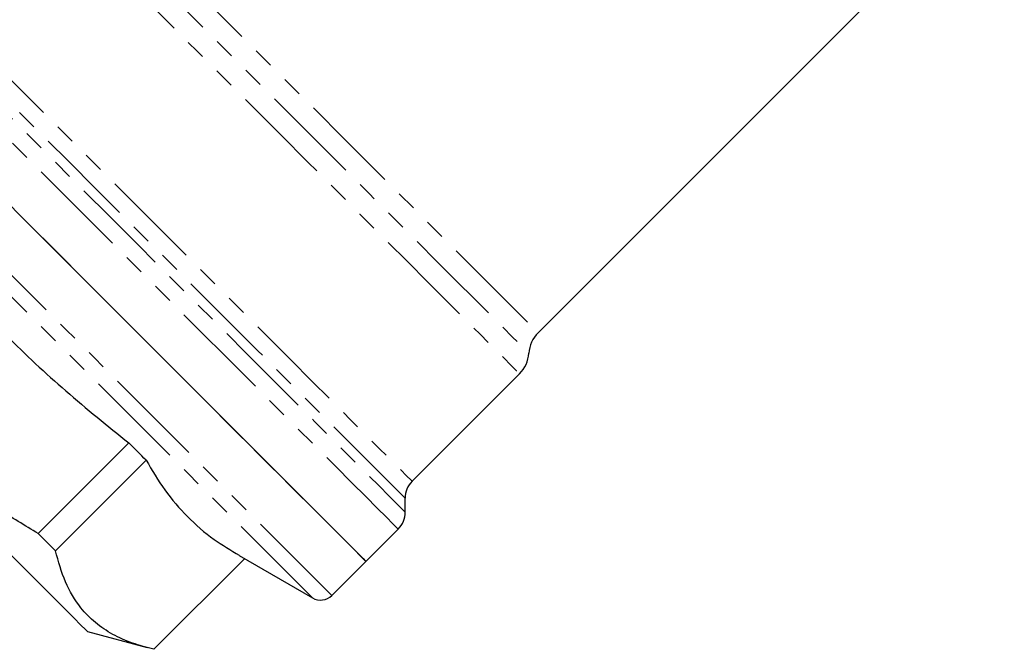
# Model space of a CAD drawing. Units: millimetres. Extents: x 92 to 321, y 24 to 292.
# Drawn here: x 149 to 211, y 126 to 166 of the extents above; entities that cross this region are included whole.
import ezdxf

# ---------------------------------------------------------------- set-up
doc = ezdxf.new("R2010")
doc.units = ezdxf.units.MM
doc.linetypes.add('PHANTOM', pattern=[12.7, 6.35, -1.27, 1.27, -1.27, 1.27, -1.27])

msp = doc.modelspace()

# ---------------------------------------------------------------- linework, layer by layer
at = {"color": 7, "linetype": 'Continuous', "lineweight": 25}
for p, q in [((181.578, 145.917), (210.894, 175.234)), ((173.657, 136.582), (180.414, 143.339)), ((155.842, 138.996), (150.143, 133.297)), ((151.225, 132.215), (156.925, 137.914)), ((173.218, 134.643), (173.218, 135.522)), ((170.747, 131.551), (172.778, 133.582)), ((162.772, 131.916), (167.395, 129.247)), ((163.115, 131.718), (157.418, 126.022)), ((168.602, 129.406), (170.747, 131.551)), ((153.246, 127.132), (156.99, 126.129))]:
    msp.add_line(p, q, dxfattribs=at)
at = {"color": 8, "linetype": 'PHANTOM', "lineweight": 18, "flags": 128}
for points in [[(145.212, 178.541), (145.998, 177.755), (146.931, 176.822), (148.002, 175.752), (149.201, 174.553), (150.517, 173.237), (151.938, 171.815), (153.452, 170.302), (155.044, 168.71), (156.7, 167.054), (158.404, 165.349), (160.142, 163.612), (161.897, 161.857), (163.653, 160.1), (165.394, 158.359), (167.105, 156.649), (168.769, 154.984), (170.371, 153.382), (171.898, 151.856), (173.334, 150.419), (174.667, 149.087), (175.884, 147.869), (176.975, 146.779), (177.929, 145.825), (178.738, 145.016), (179.394, 144.36), (179.891, 143.862), (180.225, 143.528), (180.393, 143.36), (180.414, 143.339)], [(147.031, 178.594), (147.918, 177.706), (148.946, 176.678), (150.104, 175.52), (151.382, 174.242), (152.768, 172.857), (154.248, 171.376), (155.81, 169.814), (157.439, 168.186), (159.118, 166.506), (160.834, 164.79), (162.57, 163.054), (164.309, 161.315), (166.036, 159.588), (167.734, 157.89), (169.387, 156.237), (170.981, 154.643), (172.501, 153.123), (173.931, 151.693), (175.26, 150.365), (176.473, 149.151), (177.562, 148.063), (178.514, 147.11), (179.321, 146.303), (179.977, 145.648), (180.473, 145.151), (180.807, 144.817), (180.975, 144.649), (180.996, 144.628)], [(149.486, 178.009), (150.546, 176.949), (151.732, 175.763), (153.032, 174.463), (154.435, 173.06), (155.926, 171.569), (157.493, 170.002), (159.12, 168.375), (160.793, 166.702), (162.494, 165.001), (164.209, 163.286), (165.921, 161.574), (167.613, 159.882), (169.271, 158.224), (170.878, 156.617), (172.42, 155.075), (173.881, 153.614), (175.248, 152.247), (176.509, 150.986), (177.65, 149.845), (178.662, 148.833), (179.536, 147.959), (180.261, 147.234), (180.833, 146.662), (181.246, 146.249), (181.494, 146.001), (181.578, 145.917)], [(135.054, 172.807), (135.324, 172.536), (135.758, 172.102), (136.352, 171.508), (137.101, 170.76), (137.998, 169.863), (139.035, 168.826), (140.203, 167.658), (141.492, 166.369), (142.891, 164.97), (144.388, 163.473), (145.969, 161.892), (147.621, 160.239), (149.33, 158.531), (151.08, 156.781), (152.856, 155.005), (154.642, 153.218), (156.424, 151.436), (158.186, 149.675), (159.912, 147.949), (161.586, 146.274), (163.196, 144.665), (164.726, 143.135), (166.163, 141.698), (167.495, 140.366), (168.709, 139.151), (169.796, 138.064), (170.747, 137.114), (171.551, 136.309), (172.204, 135.657), (172.698, 135.163), (173.03, 134.831), (173.197, 134.664), (173.218, 134.643)], [(173.218, 135.522), (173.134, 135.606), (172.883, 135.856), (172.468, 136.271), (171.892, 136.847), (171.16, 137.579), (170.279, 138.46), (169.257, 139.482), (168.103, 140.637), (166.827, 141.913), (165.44, 143.299), (163.956, 144.783), (162.388, 146.352), (160.748, 147.991), (159.053, 149.686), (157.318, 151.422), (155.557, 153.183), (153.787, 154.953), (152.023, 156.716), (150.282, 158.457), (148.579, 160.16), (146.93, 161.81), (145.348, 163.391), (143.849, 164.891), (142.445, 166.295), (141.149, 167.59), (139.974, 168.766), (138.928, 169.811), (138.023, 170.716), (137.266, 171.474), (136.663, 172.077), (136.22, 172.519), (135.941, 172.798)], [(137.001, 173.238), (137.276, 172.963), (137.713, 172.527), (138.306, 171.933), (139.052, 171.188), (139.943, 170.297), (140.971, 169.268), (142.128, 168.112), (143.402, 166.838), (144.782, 165.457), (146.257, 163.982), (147.812, 162.427), (149.435, 160.805), (151.109, 159.13), (152.821, 157.418), (154.555, 155.684), (156.295, 153.944), (158.026, 152.213), (159.733, 150.507), (161.399, 148.84), (163.011, 147.229), (164.553, 145.687), (166.012, 144.228), (167.375, 142.865), (168.629, 141.61), (169.764, 140.476), (170.768, 139.471), (171.634, 138.605), (172.354, 137.886), (172.92, 137.319), (173.328, 136.911), (173.575, 136.665), (173.657, 136.582)], [(172.778, 133.582), (172.695, 133.665), (172.447, 133.913), (172.036, 134.325), (171.465, 134.895), (170.74, 135.621), (169.866, 136.495), (168.851, 137.51), (167.703, 138.657), (166.433, 139.928), (165.051, 141.309), (163.57, 142.791), (162, 144.36), (160.357, 146.003), (158.654, 147.706), (156.906, 149.455), (155.127, 151.234), (153.333, 153.028), (151.539, 154.822), (149.76, 156.601), (148.011, 158.349), (146.308, 160.052), (144.665, 161.695), (143.096, 163.265), (141.614, 164.746), (140.233, 166.128), (138.963, 167.398), (137.815, 168.546), (136.8, 169.561), (135.926, 170.435), (135.201, 171.16), (134.63, 171.731), (134.219, 172.142), (133.97, 172.39), (133.887, 172.473), (133.887, 172.473)], [(168.602, 129.406), (168.583, 129.425), (168.421, 129.586), (168.095, 129.913), (167.607, 130.4), (166.962, 131.045), (166.165, 131.842), (165.223, 132.785), (164.144, 133.864), (162.937, 135.071), (161.612, 136.396), (160.181, 137.827), (158.656, 139.352), (157.05, 140.958), (155.376, 142.631), (153.65, 144.358), (151.885, 146.122), (150.097, 147.91), (148.301, 149.707), (146.512, 151.495), (144.746, 153.262), (143.017, 154.99), (141.341, 156.666), (139.732, 158.276), (138.202, 159.805), (136.767, 161.241), (135.437, 162.571), (134.224, 163.784), (133.138, 164.869)], [(167.395, 129.247), (167.394, 129.247), (167.299, 129.342), (167.039, 129.603), (166.615, 130.027), (166.032, 130.61), (165.294, 131.347), (164.409, 132.233), (163.384, 133.258), (162.227, 134.414), (160.95, 135.691), (159.563, 137.078), (158.079, 138.563), (156.51, 140.131), (154.871, 141.771), (153.175, 143.466), (151.438, 145.203), (149.675, 146.966), (147.902, 148.74), (146.133, 150.508), (144.385, 152.256), (142.673, 153.968), (141.012, 155.629), (139.417, 157.225), (137.901, 158.741), (136.478, 160.164), (135.16, 161.481), (133.96, 162.682), (132.887, 163.755)]]:
    msp.add_lwpolyline(points, dxfattribs=at)
at = {"color": 7, "linetype": 'Continuous', "lineweight": 25, "flags": 128}
for points in [[(170.747, 131.551), (170.664, 131.634), (170.416, 131.882), (170.005, 132.294), (169.434, 132.864), (168.709, 133.59), (167.835, 134.464), (166.82, 135.479), (165.672, 136.626), (164.402, 137.896), (163.02, 139.278), (161.538, 140.76), (159.969, 142.329), (158.326, 143.972), (156.623, 145.675), (154.875, 147.424), (153.096, 149.202), (151.302, 150.997), (149.508, 152.791), (147.729, 154.57)], [(148.658, 153.641), (150.446, 151.852), (152.243, 150.056), (154.031, 148.268), (155.795, 146.503), (157.522, 144.776), (159.195, 143.103), (160.801, 141.497), (162.326, 139.972), (163.757, 138.541), (165.082, 137.216), (166.289, 136.009), (167.368, 134.93), (168.31, 133.988), (169.108, 133.191), (169.753, 132.546), (170.24, 132.058), (170.567, 131.732), (170.728, 131.57), (170.747, 131.551)], [(153.246, 127.132), (153.242, 127.136), (153.12, 127.258), (152.832, 127.546), (152.381, 127.997), (151.773, 128.605), (151.016, 129.362), (150.12, 130.258), (149.096, 131.282), (147.958, 132.42), (146.721, 133.657), (145.401, 134.977), (144.015, 136.363), (142.581, 137.797), (141.117, 139.261), (139.644, 140.734), (138.18, 142.198), (136.744, 143.635), (135.354, 145.024), (134.03, 146.348), (132.788, 147.59), (131.645, 148.733), (130.615, 149.763), (129.711, 150.667)], [(156.925, 137.914), (156.793, 138.045), (156.66, 138.178), (156.526, 138.312), (156.391, 138.447), (156.256, 138.583), (156.119, 138.719), (155.981, 138.857), (155.842, 138.996)], [(151.225, 132.215), (151.094, 132.346), (150.961, 132.479), (150.827, 132.613), (150.692, 132.748), (150.556, 132.884), (150.42, 133.02), (150.282, 133.158), (150.143, 133.297)]]:
    msp.add_lwpolyline(points, dxfattribs=at)
at = {"color": 7, "linetype": 'Continuous', "lineweight": 25}
for centre, radius, start, end in [((182.992, 144.503), 2, 135, 176.40962), ((179, 144.754), 2, 315, 356.40962), ((174.718, 135.522), 1.5, 135, 180), ((171.718, 134.643), 1.5, 315, 0), ((167.895, 130.113), 1, 240, 315)]:
    msp.add_arc(centre, radius, start, end, dxfattribs=at)
for points, knots in [([(141.483, 153.356), (142.536, 152.042), (144.642, 149.415), (148.11, 145.701), (151.838, 142.208), (154.508, 140.067), (155.842, 138.996)], [0, 0, 0, 0, 0.247997, 0.495934, 0.747936, 1, 1, 1, 1]), ([(150.143, 133.297), (149.3, 133.801), (147.615, 134.811), (145.198, 136.541), (142.907, 138.47), (140.481, 140.916), (138.037, 143.954), (136.538, 146.417), (135.784, 147.656)], [0, 0, 0, 0, 0.143269, 0.286498, 0.433089, 0.579665, 0.788541, 1, 1, 1, 1]), ([(156.925, 137.914), (157.305, 137.273), (158.065, 135.992), (159.492, 134.322), (161.062, 132.961), (162.247, 132.253), (162.782, 131.933)], [0, 0, 0, 0, 0.2594856, 0.518909, 0.782585, 1, 1, 1, 1]), ([(157.418, 126.022), (156.958, 126.143), (156.039, 126.386), (154.802, 126.938), (153.711, 127.666), (152.67, 128.727), (151.785, 130.206), (151.413, 131.542), (151.225, 132.215)], [0, 0, 0, 0, 0.143269, 0.286498, 0.433089, 0.579665, 0.788541, 1, 1, 1, 1])]:
    msp.add_open_spline(points, degree=3, knots=knots, dxfattribs=at)

doc.saveas('drawing.dxf')
